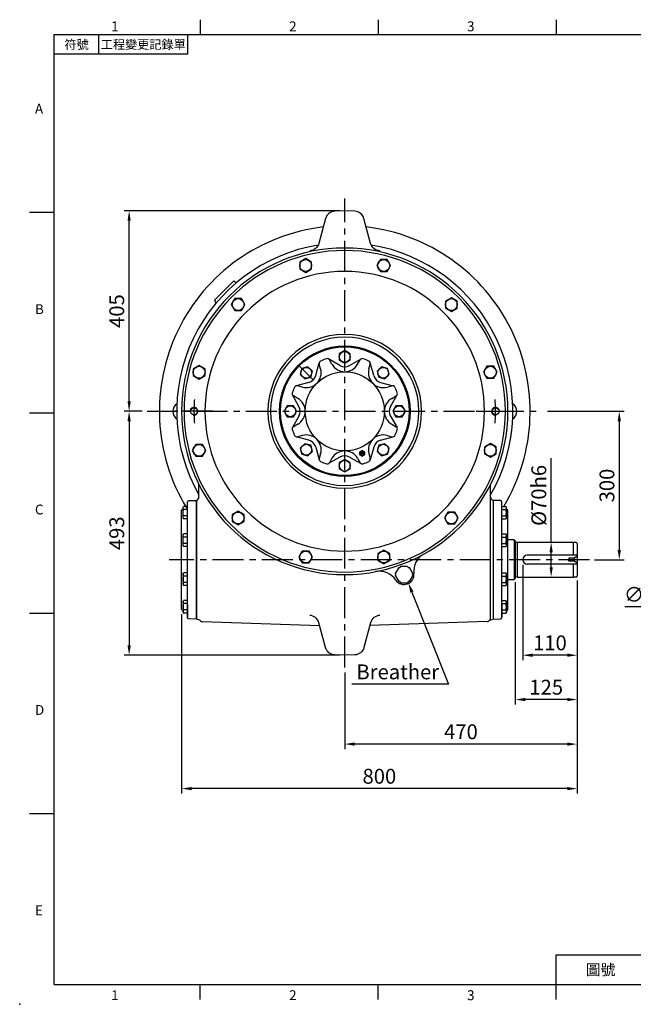
# Model space of a CAD drawing. Extents: x -70 to 3065, y -40 to 1960.
# Drawn here: x -70 to 1171, y -40 to 1950 of the extents above; entities that cross this region are included whole.
import ezdxf
from ezdxf.enums import TextEntityAlignment as Align

# ---------------------------------------------------------------- set-up
doc = ezdxf.new("R2010")
doc.units = 0
doc.header["$LTSCALE"] = 50
doc.header["$MEASUREMENT"] = 0
doc.linetypes.add('CENTER', pattern=[2, 1.25, -0.25, 0.25, -0.25])
doc.linetypes.add('HIDDEN', pattern=[0.375, 0.25, -0.125])
doc.layers.get('0').update_dxf_attribs({"linetype": 'CONTINUOUS'})
doc.layers.get('DEFPOINTS').update_dxf_attribs({"linetype": 'CONTINUOUS'})
for name, color, linetype in [('CEN', 2, 'CENTER'), ('DIM', 3, 'CONTINUOUS'), ('HID', 6, 'HIDDEN'), ('MAIN', 7, 'CONTINUOUS'), ('THIN', 1, 'CONTINUOUS')]:
    doc.layers.add(name, color=color, linetype=linetype)
doc.styles.add('ATTDEF', font='txt')
doc.styles.get("Standard").update_dxf_attribs({"font": 'simplex.shx'})
doc.dimstyles.new('C', dxfattribs={"dimscale": 10, "dimtxt": 3, "dimasz": 2, "dimexe": 1, "dimexo": 1, "dimgap": 1, "dimtad": 1, "dimtoh": 1, "dimdec": 4, "dimdsep": 46, "dimtxsty": 'Standard', "dimcen": 0, "dimclrd": 256, "dimclre": 256, "dimclrt": 256, "dimadec": 0, "dimazin": 0, "dimtfac": 0.6, "dimtdec": 4, "dimtofl": 0, "dimtmove": 0, "dimatfit": 2, "dimfxl": 0, "dimtolj": 1, "dimarcsym": 0})
doc.dimstyles.new('L', dxfattribs={"dimscale": 10, "dimtxt": 3, "dimasz": 2, "dimexe": 1, "dimexo": 1, "dimgap": 1, "dimtad": 1, "dimdec": 8, "dimdsep": 46, "dimtxsty": 'Standard', "dimcen": 0, "dimclrd": 256, "dimclre": 256, "dimclrt": 256, "dimadec": 0, "dimazin": 0, "dimtfac": 0.6, "dimtdec": 8, "dimtmove": 0, "dimatfit": 3, "dimfxl": 0, "dimtolj": 1, "dimarcsym": 0})

# ---------------------------------------------------------------- blocks, each defined once
blk = doc.blocks.new('*D2')
at = {"layer": 'DEFPOINTS', "color": 0}
for p in [(1057.6, 826.3), (257.6, 758.6), (257.6, 395.9)]:
    blk.add_point(p, dxfattribs=at)
at = {"layer": 'DIM', "lineweight": -2}
for p, q in [((1057.6, 816.3), (1057.6, 385.9)), ((257.6, 748.6), (257.6, 385.9)), ((1037.6, 395.9), (277.6, 395.9))]:
    blk.add_line(p, q, dxfattribs=at)
at = {"layer": 'DIM'}
for points in [[(277.6, 399.2), (277.6, 392.6), (257.6, 395.9)], [(1037.6, 399.2), (1037.6, 392.6), (1057.6, 395.9)]]:
    blk.add_solid(points, dxfattribs=at)
at = {"layer": 'DIM', "insert": (657.6, 420.9), "char_height": 30, "attachment_point": 5}
blk.add_mtext('\\A1;800', dxfattribs=at)
blk = doc.blocks.new('*D3')
at = {"layer": 'DEFPOINTS', "color": 0}
for p in [(1057.6, 826.3), (587.6, 640.5), (587.6, 485.9)]:
    blk.add_point(p, dxfattribs=at)
at = {"layer": 'DIM', "lineweight": -2}
for p, q in [((1057.6, 816.3), (1057.6, 475.9)), ((587.6, 630.5), (587.6, 475.9)), ((1037.6, 485.9), (607.6, 485.9))]:
    blk.add_line(p, q, dxfattribs=at)
at = {"layer": 'DIM'}
for points in [[(607.6, 489.2), (607.6, 482.6), (587.6, 485.9)], [(1037.6, 489.2), (1037.6, 482.6), (1057.6, 485.9)]]:
    blk.add_solid(points, dxfattribs=at)
at = {"layer": 'DIM', "insert": (822.6, 510.9), "char_height": 30, "attachment_point": 5}
blk.add_mtext('\\A1;470', dxfattribs=at)
blk = doc.blocks.new('*D4')
at = {"layer": 'DEFPOINTS', "color": 0}
for p in [(932.6, 823.3), (1057.6, 826.3), (932.6, 575.9)]:
    blk.add_point(p, dxfattribs=at)
at = {"layer": 'DIM', "lineweight": -2}
for p, q in [((1057.6, 816.3), (1057.6, 565.9)), ((932.6, 813.3), (932.6, 565.9)), ((1037.6, 575.9), (952.6, 575.9))]:
    blk.add_line(p, q, dxfattribs=at)
at = {"layer": 'DIM'}
for points in [[(952.6, 579.2), (952.6, 572.6), (932.6, 575.9)], [(1037.6, 579.2), (1037.6, 572.6), (1057.6, 575.9)]]:
    blk.add_solid(points, dxfattribs=at)
at = {"layer": 'DIM', "insert": (995.1, 600.9), "char_height": 30, "attachment_point": 5}
blk.add_mtext('\\A1;125', dxfattribs=at)
blk = doc.blocks.new('*D5')
at = {"layer": 'DEFPOINTS', "color": 0}
for p in [(947.6, 858.5), (1057.6, 826.3), (947.6, 665.5)]:
    blk.add_point(p, dxfattribs=at)
at = {"layer": 'DIM', "lineweight": -2}
for p, q in [((947.6, 848.5), (947.6, 655.5)), ((1057.6, 816.3), (1057.6, 655.5)), ((1037.6, 665.5), (967.6, 665.5))]:
    blk.add_line(p, q, dxfattribs=at)
at = {"layer": 'DIM'}
for points in [[(967.6, 668.9), (967.6, 662.2), (947.6, 665.5)], [(1037.6, 668.9), (1037.6, 662.2), (1057.6, 665.5)]]:
    blk.add_solid(points, dxfattribs=at)
at = {"layer": 'DIM', "insert": (1002.6, 690.5), "char_height": 30, "attachment_point": 5}
blk.add_mtext('\\A1;110', dxfattribs=at)
blk = doc.blocks.new('*D13')
at = {"layer": 'DEFPOINTS', "color": 0}
for p in [(1341.4, 891.4), (1317.2, 825.7)]:
    blk.add_point(p, dxfattribs=at)
at = {"layer": 'DIM', "lineweight": -2}
for p, q in [((1334.5, 872.6), (1324.1, 844.5)), ((1317.2, 825.7), (1294.2, 763.2)), ((1294.2, 763.2), (1154.2, 763.2))]:
    blk.add_line(p, q, dxfattribs=at)
at = {"layer": 'DIM'}
for points in [[(1331.4, 873.8), (1337.6, 871.5), (1341.4, 891.4)], [(1321, 845.6), (1327.3, 843.3), (1317.2, 825.7)]]:
    blk.add_solid(points, dxfattribs=at)
at = {"layer": 'DIM', "insert": (1219.2, 788.2), "char_height": 30, "attachment_point": 5}
blk.add_mtext('\\A1;∅70h6', dxfattribs=at)
blk = doc.blocks.new('*D14')
at = {"layer": 'DEFPOINTS', "color": 0}
for p in [(708.7, 830.3), (716.1, 811.7)]:
    blk.add_point(p, dxfattribs=at)
at = {"layer": 'DIM', "lineweight": -2}
for p, q in [((723.5, 793.1), (797.7, 606.9)), ((797.7, 606.9), (602, 606.9))]:
    blk.add_line(p, q, dxfattribs=at)
at = {"layer": 'DIM'}
blk.add_solid([(726.6, 794.4), (720.4, 791.9), (716.1, 811.7)], dxfattribs=at)
at = {"layer": 'DIM', "insert": (694.8, 631.9), "char_height": 30, "attachment_point": 5}
blk.add_mtext('\\A1;Breather', dxfattribs=at)
blk = doc.blocks.new('HM14')
at = {"layer": 'MAIN'}
blk.add_lwpolyline([(-11, -6.4), (0, -12.7), (11, -6.4), (11, 6.4), (0, 12.7), (-11, 6.4)], close=True, dxfattribs=at)
at = {"layer": 'THIN'}
blk.add_circle((0, 0), 11, dxfattribs=at)
blk = doc.blocks.new('A$C6F6F414B')
at = {"layer": 'MAIN'}
for p, q in [((30, 240), (14.9, 239.5)), ((30, 0), (30, 240)), ((0, 219.9), (0, 20.1)), ((3, 222.4), (1.3, 221.8)), ((3, 226.2), (4, 227.9)), ((3, 204.2), (3, 226.2)), ((12, 227.9), (4, 227.9)), ((12, 221.5), (4, 221.5)), ((12, 236.5), (12, 3.5)), ((12, 210.3), (12, 235.7)), ((3, 204.2), (4, 202.5)), ((12, 208.8), (4, 208.8)), ((12, 202.5), (4, 202.5)), ((3, 170.4), (4, 172.1)), ((3, 148.4), (3, 170.4)), ((12, 172.1), (4, 172.1)), ((12, 165.8), (4, 165.8)), ((3, 148.4), (4, 146.7)), ((12, 153.1), (4, 153.1)), ((12, 146.7), (4, 146.7)), ((3, 91.6), (4, 93.3)), ((3, 91.6), (3, 69.6)), ((12, 93.3), (4, 93.3)), ((12, 86.9), (4, 86.9)), ((3, 69.6), (4, 67.9)), ((12, 74.2), (4, 74.2)), ((12, 67.9), (4, 67.9)), ((3, 35.8), (4, 37.5)), ((3, 35.8), (3, 13.8)), ((12, 37.5), (4, 37.5)), ((12, 31.2), (4, 31.2)), ((3, 17.6), (1.3, 18.2)), ((3, 13.8), (4, 12.1)), ((12, 18.5), (4, 18.5)), ((12, 12.1), (4, 12.1)), ((14.9, 0.5), (30, 0))]:
    blk.add_line(p, q, dxfattribs=at)
for centre, radius, start, end in [((15, 236.5), 3, 92, 180), ((2, 219.9), 2, 110.556, 180), ((0.4, 226.8), 5, 290.556, 293.9497), ((8.6, 224.7), 5.62, 154.3842, 214.3842), ((24, 215.2), 21, 162.412, 197.588), ((8.6, 205.6), 5.62, 145.6158, 205.6158), ((8.6, 168.9), 5.62, 154.3842, 214.3842), ((24, 159.4), 21, 162.412, 197.588), ((8.6, 149.9), 5.62, 145.6158, 205.6158), ((8.6, 90.1), 5.62, 154.3842, 214.3842), ((24, 80.6), 21, 162.412, 197.588), ((8.6, 71.1), 5.62, 145.6158, 205.6158), ((2, 20.1), 2, 180, 249.444), ((8.6, 34.4), 5.62, 154.3842, 214.3842), ((24, 24.8), 21, 162.412, 197.588), ((0.4, 13.2), 5, 66.0503, 69.444), ((8.6, 15.3), 5.62, 145.6158, 205.6158), ((15, 3.5), 3, 180, 268)]:
    blk.add_arc(centre, radius, start, end, dxfattribs=at)
blk = doc.blocks.new('*D26')
at = {"layer": 'DEFPOINTS', "color": 0}
for p in [(1005.1, 893.5), (1005.1, 893.5), (1005.1, 823.5)]:
    blk.add_point(p, dxfattribs=at)
at = {"layer": 'DIM', "lineweight": -2}
for p, q in [((1005.1, 893.5), (1005.1, 1063.5)), ((1005.1, 843.5), (1005.1, 873.5))]:
    blk.add_line(p, q, dxfattribs=at)
at = {"layer": 'DIM'}
for points in [[(1001.8, 873.5), (1008.4, 873.5), (1005.1, 893.5)], [(1001.8, 843.5), (1008.4, 843.5), (1005.1, 823.5)]]:
    blk.add_solid(points, dxfattribs=at)
at = {"layer": 'DIM', "insert": (980.1, 988.5), "char_height": 30, "attachment_point": 5, "rotation": 90}
blk.add_mtext('\\A1;%%c70h6', dxfattribs=at)
blk = doc.blocks.new('*D31')
at = {"layer": 'DEFPOINTS', "color": 0}
for p in [(987.6, 1158.5), (1082.6, 858.5), (1142.9, 858.5)]:
    blk.add_point(p, dxfattribs=at)
at = {"layer": 'DIM', "lineweight": -2}
for p, q in [((997.6, 1158.5), (1152.9, 1158.5)), ((1142.9, 1138.5), (1142.9, 878.5)), ((1092.6, 858.5), (1152.9, 858.5))]:
    blk.add_line(p, q, dxfattribs=at)
at = {"layer": 'DIM'}
for points in [[(1139.5, 1138.5), (1146.2, 1138.5), (1142.9, 1158.5)], [(1139.5, 878.5), (1146.2, 878.5), (1142.9, 858.5)]]:
    blk.add_solid(points, dxfattribs=at)
at = {"layer": 'DIM', "insert": (1117.9, 1008.5), "char_height": 30, "attachment_point": 5, "rotation": 90}
blk.add_mtext('\\A1;300', dxfattribs=at)
blk = doc.blocks.new('*D33')
at = {"layer": 'DEFPOINTS', "color": 0}
for p in [(187.6, 1158.5), (151.4, 665.5), (587.6, 665.5)]:
    blk.add_point(p, dxfattribs=at)
at = {"layer": 'DIM', "lineweight": -2}
for p, q in [((177.6, 1158.5), (141.4, 1158.5)), ((151.4, 1138.5), (151.4, 685.5)), ((577.6, 665.5), (141.4, 665.5))]:
    blk.add_line(p, q, dxfattribs=at)
at = {"layer": 'DIM'}
for points in [[(148.1, 1138.5), (154.7, 1138.5), (151.4, 1158.5)], [(148.1, 685.5), (154.7, 685.5), (151.4, 665.5)]]:
    blk.add_solid(points, dxfattribs=at)
at = {"layer": 'DIM', "insert": (126.4, 912), "char_height": 30, "attachment_point": 5, "rotation": 90}
blk.add_mtext('\\A1;493', dxfattribs=at)
blk = doc.blocks.new('*D34')
at = {"layer": 'DEFPOINTS', "color": 0}
for p in [(151.4, 1563.6), (587.6, 1563.6), (187.6, 1158.5)]:
    blk.add_point(p, dxfattribs=at)
at = {"layer": 'DIM', "lineweight": -2}
for p, q in [((577.6, 1563.6), (141.4, 1563.6)), ((151.4, 1178.5), (151.4, 1543.6)), ((177.6, 1158.5), (141.4, 1158.5))]:
    blk.add_line(p, q, dxfattribs=at)
at = {"layer": 'DIM'}
for points in [[(148.1, 1543.6), (154.7, 1543.6), (151.4, 1563.6)], [(148.1, 1178.5), (154.7, 1178.5), (151.4, 1158.5)]]:
    blk.add_solid(points, dxfattribs=at)
at = {"layer": 'DIM', "insert": (126.4, 1361.1), "char_height": 30, "attachment_point": 5, "rotation": 90}
blk.add_mtext('\\A1;405', dxfattribs=at)
blk = doc.blocks.new('GJA420')
at = {"color": 0}
for p, q in [((29.5, 195), (29.5, 192)), ((65.5, 195), (65.5, 192)), ((101.5, 195), (101.5, 192)), ((0, 192), (275, 192)), ((0, 0), (0, 192)), ((9, 188), (9, 192)), ((27, 188), (27, 192)), ((27, 188), (0, 188)), ((0, 156), (-5, 156)), ((0, 115.5), (-5, 115.5)), ((0, 75), (-5, 75)), ((0, 34.5), (-5, 34.5)), ((101.5, 6), (275, 6)), ((101.5, 0), (101.5, 6)), ((0, 0), (275, 0)), ((29.5, -3), (29.5, 0)), ((65.5, -3), (65.5, 0)), ((101.5, -3), (101.5, 0))]:
    blk.add_line(p, q, dxfattribs=at)
blk.add_point((-7, -4), dxfattribs=at)
for s, p in [('1', (11.5, 192.66)), ('2', (47.5, 192.66)), ('3', (83.5, 192.66)), ('A', (-3.91, 176)), ('B', (-3.91, 135.5)), ('C', (-3.91, 95)), ('D', (-3.91, 54.5)), ('E', (-3.91, 14)), ('1', (11.5, -3.16)), ('2', (47.5, -3.16)), ('3', (83.5, -3.16))]:
    blk.add_text(s, height=2, dxfattribs=at).set_placement(p)
at = {"color": 0, "attachment_point": 5}
for s, insert, char_height, width in [('{\\f標楷體|b0|i0|c136|p65;符號}', (4.51, 190), 1.8, 6), ('{\\fDFKai-SB|b0|i0|c136|p65;工程變更記錄單}', (18, 190), 1.8, 17.9481), ('\\f標楷體|b0|i0|c136|p65;圖號', (110.5, 3), 2.2, 7)]:
    blk.add_mtext(s, dxfattribs=dict(at, insert=insert, char_height=char_height, width=width))
at = {"color": 4, "style": 'ATTDEF'}
blk.add_attdef('料號', text='', height=2.5, dxfattribs=at).set_placement((120.5, 3), align=Align.MIDDLE_LEFT)
for tag, p in [('比例', (200.5, 3)), ('版本', (236.5, 3))]:
    blk.add_attdef(tag, text='', height=2.5, dxfattribs=at).set_placement(p, align=Align.MIDDLE_CENTER)

msp = doc.modelspace()

# ---------------------------------------------------------------- linework, layer by layer
at = {"layer": 'CEN'}
for p, q in [((587.57603198, 640.54669446), (587.57603198, 1588.63360945)), ((495.65215042, 1250.47057602), (523.93642167, 1222.18630477)), ((187.57603198, 1158.54669446), (987.57603198, 1158.54669446)), ((321.57603198, 1158.54669446), (243.57603198, 1158.54669446)), ((853.57603198, 1158.54669446), (931.57603198, 1158.54669446)), ((1082.57603198, 858.54669446), (232.57603198, 858.54669446))]:
    msp.add_line(p, q, dxfattribs=at)
for start, end in [(175.4903156574, 184.5096843426), (355.4903156574, 4.5096843426)]:
    msp.add_arc((587.57603198, 1158.54669446), 305, start, end, dxfattribs=at)
at = {"layer": 'HID'}
for p, q in [((1041.51385415, 861.54669446), (1039.78180335, 858.54669446)), ((1041.51385415, 855.54669446), (1039.78180335, 858.54669446)), ((1041.51385415, 861.54669446), (1041.51385415, 855.54669446)), ((1051.51385415, 861.54669446), (1041.51385415, 861.54669446)), ((1057.07603198, 864.75801933), (1051.51385415, 861.54669446)), ((1051.51385415, 861.54669446), (1051.51385415, 855.54669446)), ((1051.51385415, 855.54669446), (1041.51385415, 855.54669446)), ((1057.07603198, 852.3353696), (1051.51385415, 855.54669446))]:
    msp.add_line(p, q, dxfattribs=at)
for centre, start, end in [((1056.57603198, 865.62404473), 300, 0), ((1056.57603198, 851.46934419), 0, 60)]:
    msp.add_arc(centre, 1, start, end, dxfattribs=at)
at = {"layer": 'MAIN'}
for p, q in [((363.06962895, 1421.94397046), (324.17875599, 1383.05309749)), ((363.06962895, 1421.94397046), (365.09594185, 1420.52513089)), ((324.17875599, 1383.05309749), (325.59759555, 1381.02678459)), ((529.08706868, 1231.0569569), (536.09703675, 1256.71231372)), ((538.77206084, 1244.09301175), (536.09060327, 1254.10034762)), ((577.66147628, 1251.17713531), (554.56360354, 1264.36141614)), ((561.59526987, 1253.54669446), (556.41509164, 1262.51902635)), ((597.49058768, 1251.17713531), (620.58846041, 1264.36141614)), ((613.55679409, 1253.54669446), (618.73697232, 1262.51902635)), ((636.38000312, 1244.09301175), (639.06146069, 1254.10034762)), ((646.06499528, 1231.0569569), (639.05502721, 1256.71231372)), ((515.06576955, 1217.03565776), (489.41041273, 1210.0256897)), ((660.08629441, 1217.03565776), (685.74165123, 1210.0256897)), ((502.0297147, 1207.35066561), (492.02237883, 1210.03212317)), ((673.12234926, 1207.35066561), (683.12968513, 1210.03212317)), ((494.94559114, 1168.46125016), (481.76131031, 1191.5591229)), ((492.57603198, 1184.52745658), (483.6037001, 1189.7076348)), ((680.20647282, 1168.46125016), (693.39075365, 1191.5591229)), ((682.57603198, 1184.52745658), (691.54836386, 1189.7076348)), ((494.94559114, 1148.63213876), (481.76131031, 1125.53426603)), ((680.20647282, 1148.63213876), (693.39075365, 1125.53426603)), ((492.57603198, 1132.56593235), (483.6037001, 1127.38575412)), ((682.57603198, 1132.56593235), (691.54836386, 1127.38575412)), ((515.06576955, 1100.05773117), (489.41041273, 1107.06769923)), ((502.0297147, 1109.74272332), (492.02237883, 1107.06126576)), ((660.08629441, 1100.05773117), (685.74165123, 1107.06769923)), ((673.12234926, 1109.74272332), (683.12968513, 1107.06126576)), ((529.08706868, 1086.03643203), (536.09703675, 1060.38107521)), ((646.06499528, 1086.03643203), (639.05502721, 1060.38107521)), ((538.77206084, 1073.00037718), (536.09060327, 1062.99304131)), ((577.66147628, 1065.91625362), (554.56360354, 1052.73197279)), ((561.59526987, 1063.54669446), (556.41509164, 1054.57436258)), ((597.49058768, 1065.91625362), (620.58846041, 1052.73197279)), ((613.55679409, 1063.54669446), (618.73697232, 1054.57436258)), ((636.38000312, 1073.00037718), (639.06146069, 1062.99304131)), ((292.57603198, 985.50939307), (292.57603198, 1010.64469989)), ((882.57603198, 736.72684329), (882.57603198, 1010.64469989)), ((287.57603198, 978.54669446), (287.57603198, 738.54669446)), ((287.57603198, 738.54669446), (287.57603198, 978.54669446)), ((257.57603198, 774.9326954), (257.57603198, 942.16069353)), ((930.57603198, 898.49669446), (917.57603198, 898.49669446)), ((930.57603198, 898.49669446), (930.57603198, 818.59669446)), ((932.57603198, 896.49669446), (930.57603198, 898.49669446)), ((932.57603198, 896.49669446), (932.57603198, 820.59669446)), ((936.57603198, 893.54669446), (936.57603198, 823.54669446)), ((1049.57603198, 893.54669446), (936.57603198, 893.54669446)), ((1049.57603198, 893.54669446), (1049.57603198, 867.54669446)), ((1055.57603198, 893.49669446), (1049.57603198, 893.49669446)), ((1057.57603198, 891.49669446), (1057.57603198, 825.59669446)), ((1057.57603198, 867.54669446), (956.57603198, 867.54669446)), ((1057.57603198, 849.54669446), (956.57603198, 849.54669446)), ((1049.57603198, 849.54669446), (1049.57603198, 823.54669446)), ((917.57603198, 818.59669446), (930.57603198, 818.59669446)), ((932.57603198, 820.59669446), (930.57603198, 818.59669446)), ((936.57603198, 823.54669446), (1049.57603198, 823.54669446)), ((1055.57603198, 823.59669446), (1049.57603198, 823.59669446)), ((294.2861327, 736.10441753), (287.57603198, 738.54669446)), ((880.86593126, 736.10441753), (887.57603198, 738.54669446)), ((299.33796472, 733.61218957), (536.88818779, 725.31675299)), ((875.81409924, 733.61218957), (638.26387617, 725.31675299))]:
    msp.add_line(p, q, dxfattribs=at)
for points in [[(658.46368383, 1483.1581581, -0.3297505471), (639.84315724, 1497.96959374), (626.40635236, 1548.11643226, 0.3297505471), (607.78582576, 1562.9278679), (587.57603198, 1563.63360945), (567.36623819, 1562.9278679, 0.3297505471), (548.7457116, 1548.11643226), (535.30890672, 1497.96959374, -0.3297505471), (516.68838013, 1483.1581581, -0.3297505471)], [(936.57603198, 893.54669446), (933.8493433, 893.05475313, -0.2406856302), (932.57603198, 893.54669446)], [(936.57603198, 823.54669446), (933.8493433, 824.0386358, 0.2406856302), (932.57603198, 823.54669446)], [(658.46368383, 746.02214581, 0.3297505471), (639.84315724, 731.21071018), (626.40635236, 681.06387165, -0.3297505471), (607.78582576, 666.25243601), (587.57603198, 665.54669446), (567.36623819, 666.25243601, -0.3297505471), (548.7457116, 681.06387165), (535.30890672, 731.21071018, 0.3297505471), (516.68838013, 746.02214581, 0.3297505471)]]:
    msp.add_lwpolyline(points, format="xyb", dxfattribs=at)
for points in [[(496.63622322, 1446.22586825), (508.63622322, 1439.29766502), (520.63622322, 1446.22586825), (520.63622322, 1460.08227471), (508.63622322, 1467.01047794), (496.63622322, 1460.08227471)], [(652.65943427, 1453.15407148), (659.58763751, 1441.15407148), (673.44404397, 1441.15407148), (680.3722472, 1453.15407148), (673.44404397, 1465.15407148), (659.58763751, 1465.15407148)], [(364.98026049, 1362.21426273), (378.83666695, 1362.21426273), (385.76487018, 1374.21426273), (378.83666695, 1386.21426273), (364.98026049, 1386.21426273), (358.05205726, 1374.21426273)], [(791.24360024, 1381.14246596), (791.24360024, 1367.2860595), (803.24360024, 1360.35785627), (815.24360024, 1367.2860595), (815.24360024, 1381.14246596), (803.24360024, 1388.07066919)], [(292.96865496, 1223.63009676), (304.96865496, 1230.55829999), (304.96865496, 1244.41470645), (292.96865496, 1251.34290968), (280.96865496, 1244.41470645), (280.96865496, 1230.55829999)], [(875.25520577, 1249.48650322), (868.32700254, 1237.48650322), (875.25520577, 1225.48650322), (889.11161223, 1225.48650322), (896.03981546, 1237.48650322), (889.11161223, 1249.48650322)], [(299.89685819, 1067.60688571), (306.82506142, 1079.60688571), (299.89685819, 1091.60688571), (286.04045173, 1091.60688571), (279.1122485, 1079.60688571), (286.04045173, 1067.60688571)], [(627.78290776, 1076.43652882), (622.78290776, 1079.32328016), (617.78290776, 1076.43652882), (617.78290776, 1070.66302613), (622.78290776, 1067.77627478), (627.78290776, 1070.66302613)], [(882.183409, 1093.46329217), (870.183409, 1086.53508894), (870.183409, 1072.67868248), (882.183409, 1065.75047925), (894.183409, 1072.67868248), (894.183409, 1086.53508894)], [(383.90846372, 935.95092297), (383.90846372, 949.80732943), (371.90846372, 956.73553266), (359.90846372, 949.80732943), (359.90846372, 935.95092297), (371.90846372, 929.02271974)], [(810.17180347, 954.8791262), (796.31539701, 954.8791262), (789.38719378, 942.8791262), (796.31539701, 930.8791262), (810.17180347, 930.8791262), (817.1000067, 942.8791262)], [(522.49262968, 863.93931745), (515.56442645, 875.93931745), (501.70801999, 875.93931745), (494.77981676, 863.93931745), (501.70801999, 851.93931745), (515.56442645, 851.93931745)], [(678.51584074, 870.86752068), (666.51584074, 877.79572391), (654.51584074, 870.86752068), (654.51584074, 857.01111422), (666.51584074, 850.08291099), (678.51584074, 857.01111422)]]:
    msp.add_lwpolyline(points, close=True, dxfattribs=at)
at = {"layer": 'MAIN', "flags": 128}
for points in [[(696.79975254, 842.88163095), (689.7734731, 830.71175797)], [(714.60231142, 845.04669446), (700.54975254, 845.04669446)], [(725.37859086, 830.71175797), (718.35231142, 842.88163095)], [(689.7734731, 826.38163095), (696.79975254, 814.21175797)], [(718.35231142, 814.21175797), (725.37859086, 826.38163095)], [(700.54975254, 812.04669446), (714.60231142, 812.04669446)]]:
    msp.add_lwpolyline(points, dxfattribs=at)
at = {"layer": 'MAIN'}
for centre, radius in [((587.57603198, 1158.54669446), 132), ((587.57603198, 1158.54669446), 130), ((587.57603198, 1158.54669446), 80), ((282.57603198, 1158.54669446), 7), ((892.57603198, 1158.54669446), 7), ((622.78290776, 1073.54977747), 2.5)]:
    msp.add_circle(centre, radius, dxfattribs=at)
for centre, radius, start, end in [((587.57603198, 1158.54669446), 375, 96.6474279739, 211.3881059692), ((587.57603198, 1158.54669446), 375, 329.1759874028, 83.3525720261), ((587.57603198, 1158.54669446), 340, 99.0797364182, 209.8136467865), ((587.57603198, 1158.54669446), 340, 330.1863532135, 80.9202635818), ((587.57603198, 1158.54669446), 330, 90, 270), ((587.57603198, 1158.54669446), 330, 90, 270), ((587.57603198, 1158.54669446), 325, 90, 270), ((587.57603198, 1158.54669446), 330, 270, 90), ((587.57603198, 1158.54669446), 330, 270, 90), ((587.57603198, 1158.54669446), 325, 270, 90), ((587.57603198, 1158.54669446), 282.70677877, 90, 270), ((587.57603198, 1158.54669446), 282.70677877, 270, 90), ((367.96382403, 1424.62089111), 5, 234.9999999999, 309.535569388), ((321.50183533, 1378.15890241), 5, 320.464430612, 35.0000000001), ((587.57603198, 1158.54669446), 155.47706554, 90, 270), ((587.57603198, 1158.54669446), 155.47706554, 270, 90), ((587.57603198, 1158.54669446), 150, 90, 270), ((587.57603198, 1158.54669446), 150, 270, 90), ((540.9202324, 1255.39444284), 5, 115.7221524155, 195), ((587.57603198, 1158.54669446), 112.5, 109.2778475845, 115.7221524155), ((552.08496462, 1260.01902635), 5, 30, 109.2778475845), ((623.06709934, 1260.01902635), 5, 70.7221524155, 150), ((587.57603198, 1158.54669446), 112.5, 64.2778475845, 70.7221524155), ((634.23183155, 1255.39444284), 5, 345, 64.2778475845), ((509.79428605, 1236.32844039), 30, 255, 15), ((587.57603198, 1268.54669446), 30, 210, 330), ((587.57603198, 1268.54669446), 20, 240.2822472431, 299.7177527569), ((665.35777791, 1236.32844039), 30, 165, 285), ((509.79428605, 1236.32844039), 20, 285.2822472431, 344.7177527569), ((665.35777791, 1236.32844039), 20, 195.2822472431, 254.7177527569), ((486.1037001, 1194.03776182), 5, 160.7221524155, 240), ((587.57603198, 1158.54669446), 112.5, 154.2778475845, 160.7221524155), ((490.7282836, 1205.20249404), 5, 75, 154.2778475845), ((684.42378036, 1205.20249404), 5, 25.7221524155, 105), ((587.57603198, 1158.54669446), 112.5, 19.2778475845, 25.7221524155), ((689.04836386, 1194.03776182), 5, 300, 19.2778475845), ((477.57603198, 1158.54669446), 30, 300, 60), ((697.57603198, 1158.54669446), 30, 120, 240), ((257.57603198, 1158.54669446), 18, 122.4592977006, 237.5407022994), ((477.57603198, 1158.54669446), 20, 330.2822472431, 29.7177527569), ((697.57603198, 1158.54669446), 20, 150.2822472431, 209.7177527569), ((917.57603198, 1158.54669446), 18, 302.4592977006, 57.5407022994), ((486.1037001, 1123.0556271), 5, 120, 199.2778475845), ((587.57603198, 1158.54669446), 112.5, 199.2778475845, 205.7221524155), ((587.57603198, 1158.54669446), 112.5, 334.2778475845, 340.7221524155), ((689.04836386, 1123.0556271), 5, 340.7221524155, 60), ((490.7282836, 1111.89089489), 5, 205.7221524155, 285), ((509.79428605, 1080.76494853), 30, 345, 105), ((509.79428605, 1080.76494853), 20, 15.2822472431, 74.7177527569), ((665.35777791, 1080.76494853), 30, 75, 195), ((665.35777791, 1080.76494853), 20, 105.2822472431, 164.7177527569), ((684.42378036, 1111.89089489), 5, 255, 334.2778475845), ((587.57603198, 1048.54669446), 30, 30, 150), ((540.9202324, 1061.69894609), 5, 165, 244.2778475845), ((587.57603198, 1158.54669446), 112.5, 244.2778475845, 250.7221524155), ((587.57603198, 1048.54669446), 20, 60.2822472431, 119.7177527569), ((587.57603198, 1158.54669446), 112.5, 289.2778475845, 295.7221524155), ((634.23183155, 1061.69894609), 5, 295.7221524155, 15), ((552.08496462, 1057.07436258), 5, 250.7221524155, 330), ((623.06709934, 1057.07436258), 5, 210, 289.2778475845), ((284.58919964, 985.96820594), 8, 291.9226190525, 356.7121907678), ((890.56286431, 985.96820594), 8, 183.2878092322, 248.0773809475), ((1055.57603198, 891.49669446), 2, 0, 90), ((767.21888818, 835.08349066), 40, 119.046627818, 186.254595433), ((956.57603198, 858.54669446), 9, 90, 270), ((698.04975254, 845.04669446), 2.5, 240, 0), ((717.10231142, 845.04669446), 2.5, 180, 300), ((657.66553588, 795.245908), 40, 33.7116176108, 100.9195852258), ((688.5234731, 828.54669446), 2.5, 300, 60), ((707.57603198, 828.54669446), 20, 213.7116176108, 6.254595433), ((726.62859086, 828.54669446), 2.5, 120, 240), ((1055.57603198, 825.59669446), 2, 270, 0), ((698.04975254, 812.04669446), 2.5, 0, 120), ((717.10231142, 812.04669446), 2.5, 60, 180), ((292.57603198, 731.40595443), 5, 46.0808179559, 70), ((299.51246221, 738.6091437), 5, 226.0808179559, 268), ((875.63960175, 738.6091437), 5, 272, 313.9191820441), ((882.57603198, 731.40595443), 5, 110, 133.9191820441)]:
    msp.add_arc(centre, radius, start, end, dxfattribs=at)
at = {"layer": 'MAIN', "color": 1}
for centre, start, end in [((282.57603198, 1158.54669446), 260, 170), ((892.57603198, 1158.54669446), 10, 280)]:
    msp.add_arc(centre, 8, start, end, dxfattribs=at)
at = {"layer": 'THIN'}
for centre, radius in [((508.63622322, 1453.15407148), 12), ((666.51584074, 1453.15407148), 12), ((371.90846372, 1374.21426273), 12), ((803.24360024, 1374.21426273), 12), ((292.96865496, 1237.48650322), 12), ((882.183409, 1237.48650322), 12), ((292.96865496, 1079.60688571), 12), ((622.78290776, 1073.54977747), 5), ((622.78290776, 1073.54977747), 3.3), ((882.183409, 1079.60688571), 12), ((622.78290776, 1073.54977747), 0.8), ((371.90846372, 942.8791262), 12), ((803.24360024, 942.8791262), 12), ((508.63622322, 863.93931745), 12), ((666.51584074, 863.93931745), 12)]:
    msp.add_circle(centre, radius, dxfattribs=at)

# ---------------------------------------------------------------- block references
at = {"layer": 'CEN'}
for p, rotation in [((587.57603198, 1268.54669446), 180), ((509.79428605, 1236.32844039), 225), ((665.35777791, 1236.32844039), 134.9999999999999), ((477.57603198, 1158.54669446), 270), ((697.57603198, 1158.54669446), 90), ((509.79428605, 1080.76494853), 315), ((665.35777791, 1080.76494853), 45)]:
    msp.add_blockref('HM14', p, dxfattribs=dict(at, rotation=rotation))
msp.add_blockref('HM14', (587.57603198, 1048.54669446), dxfattribs=at)
at = {"layer": 'DIM', "xscale": 10, "yscale": 10, "zscale": 10}
msp.add_blockref('GJA420', (0, 0), dxfattribs=at)
at = {"layer": 'MAIN', "xscale": -1, "rotation": 180}
msp.add_blockref('A$C6F6F414B', (257.57603189, 978.54669462), dxfattribs=at)
at = {"layer": 'MAIN', "rotation": 180}
msp.add_blockref('A$C6F6F414B', (917.57603207, 978.54669462), dxfattribs=at)

# ---------------------------------------------------------------- dimensions: what is measured, and where the dimension line sits
at = {"layer": 'DIM'}
dim = msp.add_linear_dim(base=(151.39277152, 1563.63360945), p1=(187.57603198, 1158.54669446), p2=(587.57603198, 1563.63360945), angle=90, dimstyle='L', override={"dimdec": 0}, dxfattribs=at)
dim.commit()
dim.dimension.update_dxf_attribs({"geometry": '*D34', "text_midpoint": (126.39277152, 1361.09015196)})
for base, p1, p2, angle, picture, middle in [((151.3927715167, 665.5466944638), (187.5760319791, 1158.5466944638), (587.5760319791, 665.5466944638), 90, '*D33', (126.3927715167, 912.0466944638)), ((1142.8545460888, 858.5466944638), (987.5760319791, 1158.5466944638), (1082.5760319791, 858.5466944638), 90, '*D31', (1117.8545460888, 1008.5466944638)), ((947.5760319791, 665.5466944638), (1057.5760319791, 826.3466944638), (947.5760319791, 858.5466944638), 180, '*D5', (1002.5760319791, 690.5466944638)), ((257.5760319791, 395.899565239), (1057.5760319791, 826.3466944638), (257.5760319791, 758.6210071975), 180, '*D2', (657.5760319791, 420.899565239)), ((587.5760319791, 485.899565239), (1057.5760319791, 826.3466944638), (587.5760319791, 640.5466944638), 180, '*D3', (822.5760319791, 510.899565239)), ((932.5760319791, 575.899565239), (1057.5760319791, 826.3466944638), (932.5760319791, 823.3466944638), 180, '*D4', (995.0760319791, 600.899565239))]:
    dim = msp.add_linear_dim(base=base, p1=p1, p2=p2, angle=angle, dimstyle='L', dxfattribs=at)
    dim.commit()
    dim.dimension.update_dxf_attribs({"geometry": picture, "text_midpoint": middle})
dim = msp.add_linear_dim(base=(1005.091016194, 893.5466944638), p1=(1005.091016194, 823.5466944638), p2=(1005.091016194, 893.5466944638), angle=270, text='%%c<>h6', dimstyle='L', dxfattribs=at)
dim.commit()
dim.dimension.update_dxf_attribs({"geometry": '*D26', "text_midpoint": (1005.091016194, 988.5466944638), "dimtype": 160})
dim = msp.add_diameter_dim_2p(p1=(1341.41897249, 891.39050505), p2=(1317.22937916, 825.70288388), text='<>h6', dimstyle='C', dxfattribs=at)
dim.commit()
dim.dimension.update_dxf_attribs({"geometry": '*D13', "text_midpoint": (1219.22370615, 763.23023653), "dimtype": 163})
dim = msp.add_radius_dim(center=(708.68353863, 830.29826251), mpoint=(716.08411766, 811.71785805), text='Breather', dimstyle='C', dxfattribs=at)
dim.commit()
dim.dimension.update_dxf_attribs({"geometry": '*D14', "text_midpoint": (694.81222605, 606.88429584), "dimtype": 164})

doc.saveas('drawing.dxf')
